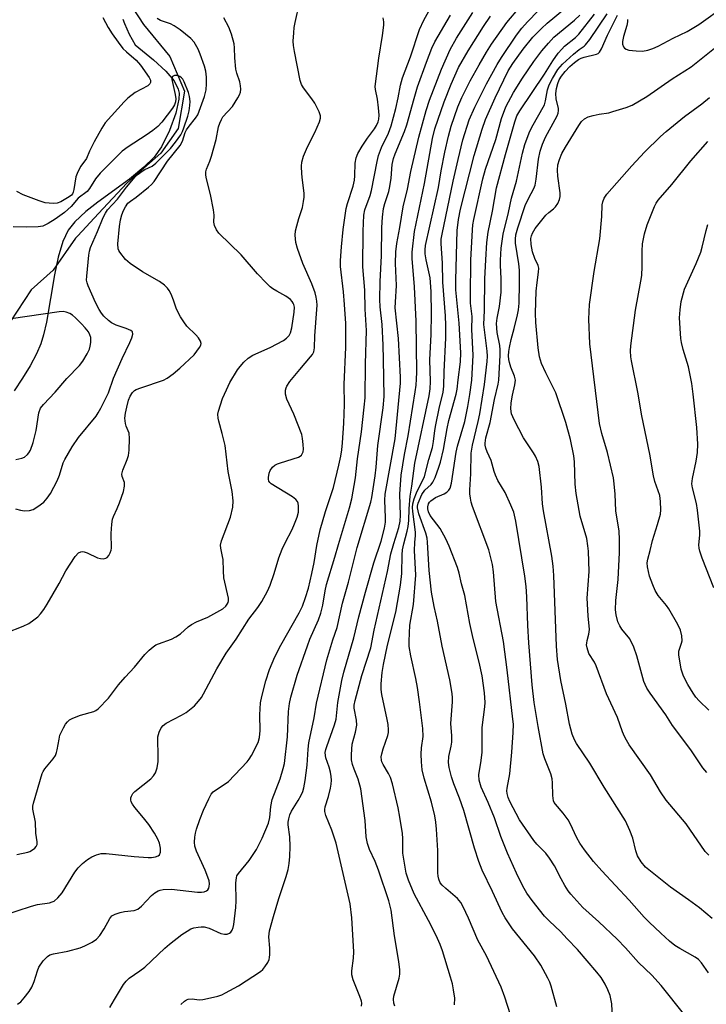
# Model space of a CAD drawing. Units: inches. Extents: x 1255772 to 1261772, y 609449 to 613450.
# Drawn here: x 1260216 to 1260406, y 610944 to 611217 of the extents above; entities that cross this region are included whole.
import ezdxf

# ---------------------------------------------------------------- set-up
doc = ezdxf.new("R2010")
doc.units = ezdxf.units.IN
doc.header["$MEASUREMENT"] = 0
for name, color, linetype in [('HYDRO-Single Line Stream', 4, 'Continuous'), ('NTRL-Trees', 3, 'Continuous'), ('Undefined', 1, 'Continuous')]:
    doc.layers.add(name, color=color, linetype=linetype)

msp = doc.modelspace()

# ---------------------------------------------------------------- linework, layer by layer
at = {"layer": 'HYDRO-Single Line Stream'}
msp.add_lwpolyline([(1260244.54, 611217.15), (1260244.95, 611215.92), (1260246.29, 611212.92), (1260247.9, 611209.96), (1260253.05, 611205.83), (1260256.45, 611202.72), (1260258.73, 611200.02), (1260259.88, 611197.71), (1260260.08, 611196.56), (1260260.03, 611194.91), (1260259.21, 611191.05), (1260257.49, 611186.27), (1260255.27, 611181.7), (1260253.19, 611178.83), (1260250.37, 611176.03), (1260246.33, 611172.74), (1260237.58, 611166.38), (1260234.26, 611163.78), (1260231.21, 611160.95), (1260229.39, 611158.64), (1260227.86, 611155.42), (1260226.58, 611151.11), (1260225.58, 611146.23), (1260223.36, 611133.12), (1260222.55, 611129.58), (1260221.75, 611127.03), (1260220.58, 611124.3), (1260218.84, 611120.98), (1260216.72, 611117.5), (1260214.34, 611114.04)], dxfattribs=at)
at = {"layer": 'NTRL-Trees'}
msp.add_lwpolyline([(1260244.35, 611224.81), (1260250.26, 611215.68), (1260257.5, 611206.77), (1260261.57, 611197.14), (1260259.83, 611186.79), (1260255.02, 611179.95), (1260245.65, 611171.6), (1260237.75, 611163.25), (1260232.03, 611157.02), (1260231.42, 611156.36), (1260225.23, 611147.5), (1260219.09, 611142.09), (1260213.3, 611133.13)], dxfattribs=at)
at = {"layer": 'Undefined'}
for points, elevation in [([(1260211.28, 610968.47), (1260219.18, 610971.12), (1260220.82, 610971.54), (1260224.13, 610971.99), (1260224.96, 610972.25), (1260225.44, 610972.5), (1260226.46, 610973.36), (1260227.69, 610974.82), (1260231.24, 610980.5), (1260232.11, 610981.67), (1260233.36, 610982.89), (1260234.7, 610984.01), (1260235.9, 610984.75), (1260237.17, 610985.34), (1260238.5, 610985.67), (1260239.9, 610985.72), (1260247.63, 610984.86), (1260251.54, 610984.55), (1260252.42, 610984.6), (1260253.56, 610984.78), (1260254.31, 610985.05), (1260254.67, 610985.36), (1260254.94, 610986.03), (1260254.92, 610987.14), (1260254.64, 610988.57), (1260254.21, 610989.68), (1260253.29, 610991.29), (1260251.68, 610993.73), (1260250.28, 610995.57), (1260247.86, 610998.45), (1260247.17, 610999.38), (1260246.83, 611000.05), (1260246.72, 611000.57), (1260246.72, 611001.1), (1260246.88, 611001.59), (1260247.29, 611002.29), (1260247.87, 611002.92), (1260252.31, 611006.42), (1260253.01, 611007.21), (1260253.54, 611008.07), (1260253.99, 611009.45), (1260254.29, 611011.18), (1260254.32, 611013.22), (1260254.17, 611016.93), (1260254.22, 611018.05), (1260254.56, 611019.34), (1260255.16, 611020.58), (1260255.69, 611021.23), (1260256.55, 611021.87), (1260260.81, 611024.09), (1260262.03, 611024.84), (1260264.34, 611026.67), (1260265.49, 611027.9), (1260266.31, 611029), (1260266.91, 611029.99), (1260270.61, 611036.95), (1260273.12, 611041.24), (1260275.91, 611045.12), (1260279.42, 611050.69), (1260281.92, 611053.92), (1260283.04, 611055.58), (1260284.59, 611058.49), (1260285.32, 611060.11), (1260286.47, 611063.39), (1260287.77, 611067.68), (1260288.71, 611070.15), (1260289.52, 611071.88), (1260291.47, 611075.57), (1260292.14, 611077.14), (1260292.83, 611079), (1260293.17, 611080.36), (1260293.23, 611082.05), (1260293.12, 611082.86), (1260292.94, 611083.34), (1260292.43, 611083.93), (1260291.53, 611084.6), (1260285.66, 611088.22), (1260285.28, 611088.59), (1260285.03, 611089.01), (1260284.89, 611089.48), (1260284.86, 611090.03), (1260285.05, 611091.17), (1260285.37, 611091.95), (1260286.01, 611092.83), (1260286.61, 611093.37), (1260287.37, 611093.77), (1260288.2, 611094.07), (1260293.22, 611095.62), (1260293.69, 611095.88), (1260294.05, 611096.22), (1260294.46, 611097.09), (1260294.58, 611097.85), (1260294.55, 611099.17), (1260294.36, 611100.82), (1260294.12, 611101.91), (1260291.9, 611107.56), (1260289.95, 611111.75), (1260289.65, 611113.12), (1260289.64, 611114.22), (1260289.79, 611114.83), (1260290.01, 611115.35), (1260290.77, 611116.59), (1260293.54, 611119.98), (1260296.54, 611123.47), (1260297.05, 611124.14), (1260297.43, 611124.86), (1260297.65, 611125.91), (1260297.71, 611129.25), (1260298.32, 611136.62), (1260298.36, 611137.76), (1260298.28, 611138.9), (1260298.12, 611140.03), (1260297.83, 611141.18), (1260296.92, 611143.68), (1260294.44, 611149.34), (1260292.9, 611153.52), (1260292.45, 611155.22), (1260292.28, 611157.21), (1260292.41, 611158.38), (1260292.73, 611159.84), (1260293.26, 611161.86), (1260294.28, 611164.89), (1260294.64, 611166.58), (1260294.8, 611167.72), (1260294.77, 611168.89), (1260294.29, 611172.44), (1260294.13, 611174.23), (1260294.03, 611176.32), (1260294.14, 611177.48), (1260294.64, 611179.09), (1260295.67, 611181.75), (1260297.7, 611185.68), (1260299, 611188.68), (1260299.27, 611189.65), (1260299.29, 611190.34), (1260298.95, 611191.43), (1260297.71, 611193.82), (1260296.91, 611195.06), (1260294.6, 611198.04), (1260294.07, 611199.02), (1260293.69, 611200.08), (1260292.06, 611208.13), (1260291.78, 611209.84), (1260291.75, 611211), (1260291.89, 611213.34), (1260292.03, 611214.8), (1260292.27, 611216.22), (1260293.46, 611221.56)], 748), ([(1260336.44, 610943.67), (1260336.54, 610945.57), (1260336.23, 610947.85), (1260335.88, 610949.53), (1260335.35, 610951.4), (1260333.11, 610958.69), (1260332.48, 610960.47), (1260331.38, 610962.93), (1260329.25, 610967.13), (1260325.27, 610974.51), (1260323.67, 610978.32), (1260323.1, 610980.25), (1260322.56, 610983.03), (1260322.15, 610985.77), (1260322.13, 610989.81), (1260322, 610991.22), (1260321.33, 610995.77), (1260320.82, 610998.34), (1260319.24, 611005.01), (1260318.75, 611006.73), (1260318.2, 611007.89), (1260316.65, 611010.33), (1260316.32, 611011.08), (1260316.18, 611011.62), (1260316.14, 611012.48), (1260316.28, 611013.33), (1260316.69, 611014.75), (1260317.95, 611018.41), (1260318.12, 611019.22), (1260318.15, 611020.02), (1260318.04, 611021.45), (1260317.83, 611022.88), (1260316.3, 611029.8), (1260316.15, 611031.17), (1260316.13, 611032.78), (1260316.42, 611035.88), (1260316.77, 611038.13), (1260317.91, 611043.46), (1260320.21, 611052.6), (1260321.53, 611060.16), (1260321.84, 611063.37), (1260321.97, 611068.57), (1260322.06, 611069.95), (1260322.38, 611071.56), (1260323.37, 611075.06), (1260323.65, 611076.43), (1260323.82, 611078.1), (1260323.91, 611081.32), (1260324.15, 611084.78), (1260324.64, 611087.62), (1260325.46, 611094), (1260329.43, 611112.67), (1260329.75, 611114.56), (1260329.84, 611116.62), (1260329.65, 611122.6), (1260329.97, 611129.66), (1260330.09, 611135.35), (1260329.95, 611141.56), (1260329.7, 611145.39), (1260328.65, 611150.32), (1260328.36, 611152.06), (1260328.31, 611153.18), (1260328.45, 611154.32), (1260332.06, 611170.46), (1260332.8, 611175.08), (1260333.74, 611180.22), (1260334.76, 611184.68), (1260335.57, 611187.45), (1260337.38, 611192.81), (1260338.5, 611195.41), (1260340.84, 611199.99), (1260343.3, 611204.5), (1260345.29, 611207.95), (1260346.72, 611210.21), (1260350.96, 611216.19), (1260354.56, 611220.48)], 760), ([(1260364.81, 610943.17), (1260363.27, 610948.92), (1260362.86, 610950.04), (1260362.34, 610951.09), (1260360.37, 610954.67), (1260358.6, 610957.34), (1260352.56, 610964.79), (1260350.49, 610967.82), (1260349.67, 610969.36), (1260347.04, 610975.12), (1260344.16, 610981.05), (1260343.21, 610983.43), (1260341.98, 610987.21), (1260339.08, 610997.6), (1260337.82, 611001.07), (1260336.24, 611005.03), (1260335.63, 611006.99), (1260334.95, 611009.56), (1260334.78, 611010.97), (1260334.91, 611012.62), (1260335.58, 611015.45), (1260335.75, 611016.59), (1260335.73, 611018.32), (1260335.42, 611021.73), (1260335.88, 611027.77), (1260335.89, 611028.89), (1260335.78, 611030.08), (1260335.18, 611033.9), (1260333.06, 611043.17), (1260331.77, 611050.17), (1260330.86, 611054.18), (1260330.11, 611058.14), (1260329.48, 611064.16), (1260328.97, 611072.03), (1260328.84, 611073.12), (1260328.49, 611074.57), (1260326.58, 611079.89), (1260326.35, 611080.71), (1260326.21, 611081.53), (1260326.24, 611082.07), (1260326.43, 611082.88), (1260327.44, 611085.24), (1260328.21, 611086.44), (1260329.96, 611088), (1260330.5, 611088.67), (1260331.12, 611090), (1260332.12, 611092.82), (1260332.54, 611094.23), (1260333.4, 611097.79), (1260334.41, 611103.54), (1260334.89, 611105.81), (1260336.9, 611113.09), (1260337.2, 611114.45), (1260337.47, 611117.08), (1260338.13, 611122.06), (1260338.26, 611124.55), (1260337.76, 611132.8), (1260336.86, 611142.09), (1260336.8, 611144.72), (1260337.2, 611158.49), (1260337.54, 611161.54), (1260338.11, 611164.44), (1260341.88, 611179.28), (1260344.16, 611186.65), (1260345.1, 611189.33), (1260347.73, 611195.31), (1260351.38, 611202.78), (1260352.64, 611204.87), (1260355.47, 611208.81), (1260358.21, 611212.09), (1260360.54, 611214.52), (1260362.19, 611216.05), (1260367, 611219.97)], 764), ([(1260384.46, 611217.03), (1260384.42, 611216.35), (1260384.22, 611215.34), (1260383.29, 611212.3), (1260383.08, 611210.94), (1260383.07, 611210.15), (1260383.28, 611209.44), (1260383.6, 611209.06), (1260384.03, 611208.79), (1260384.8, 611208.52), (1260386.84, 611208.3), (1260388.6, 611208.29), (1260390.06, 611208.56), (1260391.47, 611209), (1260392.97, 611209.68), (1260397.05, 611211.81), (1260400.94, 611213.72), (1260404.24, 611215.68), (1260411.65, 611221)], 772), ([(1260212.13, 611046.93), (1260216.88, 611048.72), (1260218.42, 611049.52), (1260219.82, 611050.47), (1260220.93, 611051.33), (1260221.71, 611052.18), (1260222.59, 611053.37), (1260223.55, 611054.83), (1260226.85, 611060.55), (1260228.66, 611064.12), (1260231.31, 611068.05), (1260232.25, 611069.11), (1260232.88, 611069.41), (1260233.33, 611069.47), (1260233.82, 611069.41), (1260234.61, 611069.12), (1260237.5, 611067.71), (1260238.3, 611067.52), (1260239.07, 611067.47), (1260239.79, 611067.58), (1260240.19, 611067.8), (1260240.66, 611068.36), (1260241.03, 611069.06), (1260241.28, 611069.81), (1260241.35, 611070.38), (1260241.26, 611074.46), (1260241.44, 611077.01), (1260241.64, 611078.4), (1260241.9, 611079.18), (1260242.97, 611081.41), (1260243.62, 611082.98), (1260244.67, 611086.11), (1260245.01, 611087.54), (1260244.94, 611088.57), (1260244.29, 611090.29), (1260244.24, 611090.9), (1260244.5, 611091.99), (1260245.7, 611095), (1260246.05, 611096.12), (1260246.24, 611097.58), (1260246.39, 611100.83), (1260246.27, 611102.27), (1260245.44, 611104.19), (1260245.22, 611104.93), (1260245.11, 611105.68), (1260245.09, 611106.47), (1260245.26, 611107.84), (1260245.58, 611109.5), (1260246.12, 611111.44), (1260246.5, 611112.51), (1260247.2, 611113.58), (1260247.74, 611114.08), (1260248.22, 611114.37), (1260249.54, 611114.9), (1260255.75, 611117.02), (1260256.78, 611117.58), (1260258.49, 611118.78), (1260260.33, 611120.3), (1260264.27, 611123.99), (1260265.76, 611126.01), (1260266.1, 611126.7), (1260266.19, 611127.16), (1260266.01, 611127.84), (1260265.45, 611128.72), (1260264.72, 611129.57), (1260262.29, 611132.01), (1260261.43, 611133.13), (1260260.48, 611134.55), (1260259.41, 611136.68), (1260258.55, 611139.2), (1260257.88, 611140.8), (1260257.36, 611141.82), (1260256.87, 611142.51), (1260256.04, 611143.3), (1260254.66, 611144.35), (1260249.98, 611147.02), (1260246.53, 611149.31), (1260245.27, 611150.48), (1260243.67, 611152.45), (1260243.41, 611152.93), (1260243.25, 611153.45), (1260243.15, 611154.83), (1260243.61, 611159.62), (1260243.86, 611161.5), (1260244.2, 611162.81), (1260244.68, 611164.09), (1260245.24, 611165.11), (1260245.93, 611166.04), (1260246.64, 611166.68), (1260248.17, 611167.76), (1260251.65, 611170.5), (1260252.49, 611171.27), (1260253.22, 611172.12), (1260256.91, 611177.75), (1260260.41, 611182.09), (1260261.04, 611183.3), (1260261.8, 611185.66), (1260262.19, 611186.47), (1260262.86, 611187.42), (1260264.69, 611189.7), (1260265.28, 611190.61), (1260267.18, 611195.71), (1260267.6, 611197.48), (1260267.74, 611199.22), (1260267.71, 611201.06), (1260267.49, 611202.71), (1260267.13, 611204.1), (1260265.94, 611207.46), (1260265.38, 611208.81), (1260264.29, 611210.73), (1260263.39, 611211.8), (1260260.42, 611214.14), (1260258.76, 611215.3), (1260257.71, 611215.8), (1260254.96, 611216.8), (1260253.99, 611217.28)], 744), ([(1260238.97, 611217.55), (1260240.43, 611214.79), (1260241.52, 611213.06), (1260243.18, 611210.72), (1260244.55, 611208.99), (1260245.5, 611208.02), (1260248.16, 611205.73), (1260249.41, 611204.32), (1260251.84, 611200.96), (1260252.19, 611200.22), (1260252.21, 611199.54), (1260252, 611199.15), (1260251.42, 611198.64), (1260247.94, 611196.8), (1260245.93, 611195.22), (1260244.9, 611194.2), (1260239.61, 611188.37), (1260238.69, 611186.92), (1260236.59, 611183.11), (1260235.29, 611180.54), (1260234.39, 611178.43), (1260232.83, 611176.31), (1260231.99, 611174.74), (1260231.51, 611173.35), (1260230.95, 611169.92), (1260230.74, 611169.11), (1260230.51, 611168.64), (1260230.24, 611168.3), (1260229.66, 611167.86), (1260227.35, 611166.48), (1260226.31, 611166.08), (1260225.21, 611165.97), (1260222.95, 611166.22), (1260221.35, 611166.71), (1260216.91, 611168.43), (1260215.08, 611169.3)], 744), ([(1260215.15, 610985.39), (1260218.18, 610986.08), (1260218.69, 610986.28), (1260219.43, 610986.7), (1260220.08, 610987.21), (1260220.44, 610987.61), (1260220.73, 610988.23), (1260220.78, 610988.92), (1260220.43, 610991.3), (1260220.33, 610994.4), (1260219.56, 610997.94), (1260219.6, 610998.8), (1260219.78, 610999.66), (1260222.16, 611007.91), (1260222.4, 611008.44), (1260222.88, 611009.17), (1260225.18, 611011.92), (1260225.83, 611012.89), (1260226.12, 611013.67), (1260226.33, 611014.49), (1260226.81, 611017.4), (1260227.08, 611018.54), (1260228.07, 611020.59), (1260228.65, 611021.57), (1260229.15, 611022.24), (1260229.72, 611022.73), (1260230.69, 611023.25), (1260232.8, 611024.03), (1260236.46, 611025.07), (1260236.98, 611025.31), (1260237.67, 611025.82), (1260240.56, 611028.77), (1260243.34, 611032.43), (1260245.19, 611034.58), (1260247.74, 611037.34), (1260250.57, 611040.85), (1260251.82, 611042.1), (1260252.94, 611043.06), (1260253.65, 611043.53), (1260254.43, 611043.89), (1260257.96, 611045.17), (1260259.24, 611045.76), (1260260.52, 611046.65), (1260262.61, 611048.54), (1260263.5, 611049.21), (1260264.95, 611049.95), (1260268.07, 611051.24), (1260272.19, 611053.55), (1260273.05, 611054.25), (1260273.48, 611054.84), (1260273.68, 611055.28), (1260273.79, 611055.76), (1260273.78, 611056.52), (1260272.54, 611062.15), (1260272.38, 611064.06), (1260272.32, 611067.22), (1260272.18, 611068.09), (1260271.64, 611070.4), (1260271.57, 611071.23), (1260271.86, 611072.46), (1260274.4, 611079.01), (1260274.99, 611081.78), (1260275.11, 611083.48), (1260274.81, 611086.08), (1260273.71, 611091.65), (1260272.86, 611098.85), (1260272.07, 611102.23), (1260271.09, 611105.6), (1260270.91, 611106.45), (1260270.88, 611107.56), (1260271.02, 611108.38), (1260272.18, 611111.87), (1260273.21, 611114.27), (1260274.2, 611116.32), (1260276.34, 611119.85), (1260277.04, 611120.81), (1260278.01, 611121.94), (1260279.3, 611123.07), (1260280.56, 611123.89), (1260285.32, 611126.04), (1260289.04, 611127.97), (1260289.93, 611128.62), (1260290.62, 611129.37), (1260291.03, 611130.15), (1260291.36, 611131.47), (1260292, 611135.87), (1260292.06, 611137.23), (1260291.94, 611137.94), (1260291.76, 611138.39), (1260291.5, 611138.8), (1260290.97, 611139.36), (1260289.66, 611140.31), (1260287.22, 611141.64), (1260286.06, 611142.35), (1260285.38, 611142.89), (1260284.32, 611143.93), (1260281.85, 611146.51), (1260277.34, 611151.72), (1260271.15, 611157.79), (1260270.46, 611158.66), (1260269.93, 611159.86), (1260269.77, 611160.82), (1260269.83, 611162.75), (1260269.68, 611164.19), (1260268.85, 611168.49), (1260267.62, 611173.2), (1260267.49, 611174.03), (1260267.53, 611174.75), (1260267.74, 611175.53), (1260268.65, 611177.73), (1260269.09, 611179.16), (1260270.34, 611183.77), (1260271.02, 611187.23), (1260271.36, 611188.29), (1260271.82, 611189.29), (1260272.26, 611189.99), (1260274.88, 611192.88), (1260276.43, 611195.34), (1260276.83, 611196.1), (1260277.12, 611196.89), (1260277.21, 611197.73), (1260277.17, 611198.59), (1260276.99, 611199.73), (1260276.12, 611202.17), (1260275.88, 611203.27), (1260275.56, 611206.37), (1260275.47, 611209.16), (1260275.35, 611210.26), (1260274.59, 611212.99), (1260273.88, 611214.87), (1260272.54, 611217.47)], 746), ([(1260215.33, 610943.88), (1260216.21, 610944.58), (1260217.16, 610945.61), (1260218.56, 610947.39), (1260219.29, 610948.59), (1260219.94, 610950.18), (1260220.81, 610953.15), (1260221.25, 610954.18), (1260222.42, 610955.87), (1260223.58, 610957.14), (1260224.26, 610957.55), (1260225.29, 610957.87), (1260229.26, 610958.55), (1260232.65, 610959.49), (1260233.99, 610960.03), (1260236.02, 610961.13), (1260237.21, 610961.92), (1260238.14, 610962.94), (1260239.37, 610964.83), (1260240.86, 610967.63), (1260241.48, 610968.37), (1260242.4, 610968.88), (1260243.81, 610969.32), (1260244.99, 610969.56), (1260247.66, 610969.91), (1260248.68, 610970.24), (1260249.71, 610971.07), (1260252.45, 610974.05), (1260253.34, 610974.75), (1260254.31, 610975.31), (1260254.84, 610975.5), (1260255.68, 610975.66), (1260257.99, 610975.78), (1260265.17, 610974.98), (1260266.28, 610974.95), (1260267.04, 610975.06), (1260267.72, 610975.33), (1260268.07, 610975.64), (1260268.32, 610976.05), (1260268.48, 610976.53), (1260268.53, 610977.29), (1260268.41, 610978.07), (1260268.12, 610979.13), (1260267.36, 610981.04), (1260264.95, 610986.31), (1260264.48, 610987.69), (1260264.4, 610988.81), (1260264.46, 610990.24), (1260264.61, 610991.37), (1260264.89, 610992.44), (1260265.83, 610995.15), (1260266.88, 610997.75), (1260268.33, 611000.89), (1260269.03, 611002.13), (1260269.58, 611002.75), (1260270.23, 611003.27), (1260272.87, 611005.01), (1260273.77, 611005.7), (1260278.99, 611011.16), (1260279.55, 611011.84), (1260280.17, 611012.83), (1260282.03, 611016.52), (1260282.39, 611017.87), (1260282.62, 611019.78), (1260282.47, 611024.18), (1260282.63, 611027.45), (1260283, 611029.28), (1260284.17, 611033.6), (1260285.15, 611036.7), (1260286.69, 611040.24), (1260288.35, 611043.52), (1260293.4, 611052.45), (1260294.28, 611054.32), (1260295.19, 611056.73), (1260295.94, 611059.25), (1260296.9, 611063.34), (1260297.51, 611066.38), (1260298.32, 611071.08), (1260299.22, 611075.48), (1260300.67, 611080.6), (1260302.88, 611087.23), (1260304.42, 611093.42), (1260304.95, 611095.93), (1260305.23, 611097.62), (1260305.44, 611099.62), (1260305.79, 611105.04), (1260305.94, 611110.27), (1260305.89, 611115.78), (1260306.37, 611126.14), (1260306.29, 611132.69), (1260305.96, 611137.99), (1260305.66, 611141.47), (1260304.84, 611148.48), (1260304.85, 611150.18), (1260305.11, 611153.99), (1260305.59, 611158.77), (1260306.42, 611164.6), (1260306.79, 611166.03), (1260308.37, 611170.83), (1260308.74, 611172.47), (1260308.86, 611173.7), (1260308.94, 611177.17), (1260309.2, 611178.62), (1260309.69, 611179.84), (1260310.84, 611181.87), (1260312.32, 611184.11), (1260314.24, 611186.73), (1260314.83, 611187.66), (1260315.29, 611188.64), (1260315.48, 611189.37), (1260315.54, 611190.46), (1260315.35, 611192.54), (1260315.07, 611194.89), (1260314.53, 611197.59), (1260314.48, 611198.42), (1260315.44, 611206.35), (1260316.54, 611212.57), (1260316.83, 611215.49), (1260316.84, 611216.36), (1260316.72, 611217.52)], 750), ([(1260240.94, 610942.93), (1260242.16, 610945.2), (1260244.7, 610949.33), (1260245.4, 610950.25), (1260246.24, 610951.08), (1260249.26, 610953.12), (1260250.64, 610954.18), (1260256.14, 610959.45), (1260257.44, 610960.58), (1260260.91, 610963.21), (1260262.38, 610964.18), (1260263.4, 610964.75), (1260264.22, 610965.04), (1260265.36, 610965.28), (1260266.22, 610965.39), (1260267.08, 610965.38), (1260268.44, 610964.97), (1260271.71, 610963.53), (1260272.7, 610963.28), (1260273.42, 610963.33), (1260274.08, 610963.57), (1260274.44, 610963.85), (1260274.83, 610964.42), (1260275.1, 610965.14), (1260275.28, 610966.01), (1260275.87, 610970.74), (1260275.92, 610972.52), (1260275.85, 610977.54), (1260275.98, 610978.94), (1260276.16, 610979.45), (1260276.6, 610980.16), (1260279.51, 610983.75), (1260281.61, 610986.78), (1260283.15, 610989.94), (1260284.86, 610994.14), (1260285.22, 610995.65), (1260285.53, 610998.77), (1260285.89, 611000.63), (1260288.11, 611006.42), (1260288.99, 611009.25), (1260289.34, 611010.68), (1260290.17, 611018.02), (1260290.41, 611025.05), (1260290.71, 611027.32), (1260291.05, 611029.01), (1260292.84, 611035.14), (1260295.67, 611043.33), (1260296.39, 611045.15), (1260298.75, 611050.46), (1260299.42, 611052.37), (1260300, 611054.6), (1260300.58, 611058.53), (1260300.95, 611060.34), (1260303.3, 611067.93), (1260304.26, 611071.43), (1260307.36, 611081.61), (1260307.98, 611084.03), (1260308.97, 611089.88), (1260309.59, 611095.18), (1260310.67, 611102.65), (1260311.45, 611109.52), (1260311.66, 611112.11), (1260311.76, 611121.54), (1260312.03, 611130.81), (1260311.73, 611136.68), (1260311.56, 611141.94), (1260311.06, 611148.46), (1260311.13, 611158.32), (1260311.33, 611162.79), (1260311.63, 611164.27), (1260313.06, 611168.19), (1260313.47, 611169.56), (1260315.01, 611177.64), (1260315.39, 611179.28), (1260316.23, 611181.53), (1260318.12, 611185.53), (1260318.9, 611187.57), (1260320.17, 611192.34), (1260320.85, 611195.34), (1260321.51, 611198.82), (1260322.09, 611200.85), (1260324.27, 611206.66), (1260326.76, 611214.22), (1260327.99, 611216.87), (1260329.32, 611219.36)], 752), ([(1260260.57, 610943.82), (1260261.64, 610944.76), (1260262.12, 610945.05), (1260262.63, 610945.24), (1260263.72, 610945.37), (1260265.63, 610945.11), (1260266.67, 610945.2), (1260268.79, 610945.63), (1260270.81, 610946.14), (1260271.93, 610946.51), (1260272.99, 610947), (1260276.56, 610949), (1260282.65, 610952.99), (1260283.31, 610953.55), (1260283.87, 610954.23), (1260284.67, 610955.49), (1260285.04, 610956.28), (1260285.19, 610956.83), (1260285.26, 610957.69), (1260285.22, 610959.45), (1260284.99, 610962.6), (1260285.16, 610964.26), (1260286.24, 610968.21), (1260287.77, 610973.21), (1260289.81, 610979.29), (1260290.34, 610981.29), (1260290.62, 610982.92), (1260290.83, 610984.85), (1260290.92, 610987.67), (1260290.81, 610990.28), (1260290.37, 610993.64), (1260290.37, 610994.42), (1260290.5, 610995.29), (1260290.84, 610996.38), (1260291.3, 610997.42), (1260293.15, 611000.36), (1260293.99, 611001.85), (1260294.39, 611002.88), (1260294.69, 611003.93), (1260295.05, 611005.94), (1260295.59, 611010.23), (1260295.86, 611014.61), (1260296.05, 611016.39), (1260297.6, 611023.34), (1260298.24, 611027.37), (1260301.05, 611039.37), (1260302.74, 611045), (1260303.94, 611048.35), (1260305.45, 611055.14), (1260307.12, 611060.97), (1260309.46, 611070.6), (1260313.25, 611083.15), (1260313.52, 611084.45), (1260314.45, 611090.41), (1260314.74, 611092.88), (1260315.25, 611098.87), (1260316.65, 611109.27), (1260316.95, 611112.49), (1260316.82, 611122.75), (1260316.69, 611126.7), (1260316.4, 611132.4), (1260315.82, 611137.29), (1260315.73, 611139.32), (1260315.82, 611144.36), (1260316.25, 611151.48), (1260316.31, 611159.32), (1260316.53, 611162.23), (1260316.82, 611164.59), (1260317.18, 611166.01), (1260318.24, 611169.32), (1260318.56, 611170.71), (1260318.92, 611172.99), (1260319.18, 611176.85), (1260319.53, 611178.51), (1260320.01, 611179.81), (1260322.63, 611185.95), (1260323.22, 611187.77), (1260325.25, 611195.12), (1260326.25, 611198.33), (1260328.71, 611205.22), (1260330.21, 611209.12), (1260330.97, 611210.81), (1260335.33, 611218.26)], 754), ([(1260310.72, 610943.3), (1260310.77, 610944.16), (1260310.68, 610944.7), (1260310.23, 610946.03), (1260308.34, 610950.62), (1260308, 610952.01), (1260307.99, 610953.15), (1260308.5, 610956.69), (1260308.59, 610958.41), (1260308.02, 610967.85), (1260307.53, 610971.75), (1260303.63, 610988.57), (1260302.48, 610992.12), (1260300.81, 610996.2), (1260300.53, 610997.3), (1260300.51, 610997.86), (1260300.63, 610998.67), (1260301.55, 611001.52), (1260302.12, 611003.8), (1260302.3, 611004.93), (1260302.36, 611006.01), (1260302.31, 611007.09), (1260302.11, 611008.23), (1260301.73, 611009.61), (1260300.83, 611012.19), (1260300.67, 611012.89), (1260300.63, 611013.7), (1260300.77, 611014.55), (1260301.03, 611015.39), (1260303.2, 611021.37), (1260303.69, 611022.99), (1260304.12, 611027.61), (1260305.21, 611033.65), (1260305.74, 611035.97), (1260308.55, 611045.47), (1260309.98, 611051.34), (1260311.76, 611058.17), (1260314.12, 611066.29), (1260316.11, 611072.35), (1260317.06, 611075.91), (1260317.3, 611077.63), (1260317.37, 611078.78), (1260317.18, 611083.69), (1260317.24, 611085.41), (1260319.97, 611100.69), (1260321.52, 611116.16), (1260321.51, 611117.81), (1260320.94, 611128.51), (1260320.04, 611137.01), (1260320.06, 611138.63), (1260320.4, 611143.21), (1260320.15, 611149.39), (1260320.23, 611152.63), (1260320.46, 611154.87), (1260321.28, 611159.34), (1260322.19, 611165.1), (1260323.43, 611169.93), (1260324.38, 611174.84), (1260326.6, 611184.36), (1260328.58, 611191.8), (1260329.5, 611194.67), (1260332.83, 611203.22), (1260335.27, 611208.73), (1260337.02, 611211.84), (1260341.5, 611219.01)], 756), ([(1260319.89, 610943.37), (1260319.64, 610944.16), (1260319.52, 610945.29), (1260319.62, 610946.13), (1260321.09, 610951.13), (1260321.3, 610952.25), (1260321.34, 610953.42), (1260321.07, 610955.73), (1260319.87, 610962.87), (1260318.87, 610969.94), (1260318.23, 610972.53), (1260315.41, 610981.11), (1260314.47, 610983.5), (1260312.87, 610986.81), (1260312.3, 610988.5), (1260311.95, 610990.31), (1260311.68, 610994.8), (1260310.52, 611003.63), (1260309.78, 611006.28), (1260308.6, 611009.06), (1260308.16, 611010.35), (1260307.89, 611011.69), (1260307.88, 611013.14), (1260308.12, 611016.03), (1260309.04, 611019.39), (1260309.37, 611021.31), (1260309.28, 611022.67), (1260308.68, 611025.98), (1260308.69, 611026.8), (1260308.91, 611028.14), (1260310.78, 611035.1), (1260313.22, 611042.78), (1260314.18, 611047.66), (1260317.85, 611063.91), (1260318.84, 611068.79), (1260319.62, 611071.67), (1260321.04, 611076.08), (1260321.39, 611077.88), (1260321.46, 611079.57), (1260321.27, 611085.4), (1260321.7, 611090.64), (1260322.59, 611096.39), (1260323.58, 611101.58), (1260325.59, 611113.73), (1260325.84, 611115.59), (1260325.96, 611117.26), (1260326, 611119.21), (1260325.83, 611133.33), (1260325.38, 611142.87), (1260324.7, 611150.69), (1260324.77, 611152.53), (1260325.38, 611158.25), (1260328.13, 611171.52), (1260330.4, 611183.98), (1260331.05, 611186.66), (1260333.57, 611194.15), (1260335.55, 611199.11), (1260337.61, 611203.68), (1260340.29, 611208.37), (1260344.48, 611215.05), (1260346.44, 611217.98)], 758), ([(1260351.95, 610940.97), (1260350.4, 610945.79), (1260349.37, 610948.65), (1260345.35, 610957.28), (1260342.95, 610961.66), (1260340.37, 610967.74), (1260338.9, 610970.85), (1260338.18, 610972.09), (1260337.28, 610973.24), (1260334.02, 610975.98), (1260333.01, 610976.92), (1260332.53, 610977.58), (1260332.12, 610978.58), (1260331.95, 610979.41), (1260331.88, 610980.28), (1260331.81, 610986.53), (1260331.51, 610992.4), (1260331.32, 610994.4), (1260331.03, 610996.14), (1260330.1, 610999.92), (1260328.02, 611006.59), (1260327.54, 611008.91), (1260327.29, 611011.1), (1260327.24, 611013.24), (1260327.33, 611014.99), (1260327.73, 611018.14), (1260327.64, 611020.36), (1260326.76, 611027.72), (1260326.2, 611031.69), (1260325.73, 611034.23), (1260324.33, 611040.53), (1260323.92, 611043.12), (1260323.85, 611044.58), (1260324.06, 611049.02), (1260325.06, 611054.79), (1260325.73, 611062.93), (1260325.4, 611069.76), (1260325.44, 611071.99), (1260325.62, 611073.89), (1260325.62, 611074.8), (1260324.9, 611080.55), (1260324.86, 611081.65), (1260324.95, 611082.68), (1260325.31, 611084.08), (1260325.94, 611085.75), (1260326.91, 611087.85), (1260327.87, 611089.58), (1260328.19, 611090.3), (1260329.34, 611094.95), (1260330.37, 611098.35), (1260330.68, 611099.94), (1260331, 611103.04), (1260331.25, 611104.62), (1260332.18, 611109.11), (1260333.29, 611113.66), (1260333.53, 611115.36), (1260333.61, 611119.27), (1260334.04, 611128.69), (1260334.07, 611132.14), (1260333.95, 611134.8), (1260333.27, 611144.13), (1260333.1, 611149.46), (1260332.81, 611154.91), (1260332.81, 611156.08), (1260333, 611157.48), (1260336.11, 611172.17), (1260337.46, 611178.23), (1260338.8, 611183.61), (1260340.55, 611189.18), (1260342.14, 611192.68), (1260345.37, 611199.19), (1260348.29, 611204.51), (1260349.49, 611206.53), (1260353.68, 611212.68), (1260355.17, 611214.65), (1260356.67, 611216.41), (1260359.7, 611219.45)], 762), ([(1260380.3, 610940.2), (1260380.09, 610944.01), (1260379.59, 610946.32), (1260378.98, 610947.91), (1260378.23, 610949.41), (1260377.09, 610951.31), (1260375.97, 610952.8), (1260370.53, 610959.07), (1260367.67, 610962.01), (1260365.82, 610964.04), (1260362.81, 610966.91), (1260361.46, 610968.35), (1260357.96, 610972.62), (1260356.52, 610974.65), (1260355.41, 610976.64), (1260353.63, 610980.21), (1260351.16, 610985.74), (1260349.28, 610990.4), (1260347.56, 610995.55), (1260345.79, 610999.83), (1260343.86, 611004.08), (1260343.34, 611006.07), (1260343.2, 611007.51), (1260343.84, 611011.52), (1260344.1, 611013.83), (1260344.17, 611020.64), (1260344.9, 611026.38), (1260344.96, 611027.56), (1260344.82, 611030.21), (1260344.15, 611034.94), (1260343.3, 611038.74), (1260341.64, 611045.29), (1260340.7, 611049.5), (1260339.33, 611057.26), (1260338.45, 611060.52), (1260337.78, 611063.45), (1260337.32, 611065), (1260335.02, 611070.92), (1260334.09, 611073), (1260332.51, 611075.87), (1260329.7, 611079.44), (1260329.23, 611080.47), (1260329.04, 611081.29), (1260329.04, 611081.84), (1260329.26, 611082.64), (1260329.53, 611083.11), (1260329.87, 611083.49), (1260331.2, 611084.4), (1260333.56, 611085.46), (1260334.32, 611085.89), (1260334.92, 611086.43), (1260335.3, 611087.07), (1260335.64, 611088.45), (1260336.88, 611096.99), (1260337.3, 611098.66), (1260339.31, 611105.53), (1260340.17, 611109.66), (1260340.76, 611113.02), (1260341.27, 611117.03), (1260341.65, 611123.89), (1260341.31, 611131.03), (1260341.38, 611134.66), (1260340.94, 611138.34), (1260340.86, 611140.31), (1260341.03, 611150.3), (1260341.45, 611158.65), (1260341.57, 611160.1), (1260341.8, 611161.51), (1260344.29, 611172.84), (1260345.05, 611175.48), (1260347.92, 611183.74), (1260349.46, 611189.55), (1260350.72, 611192.8), (1260352.83, 611196.81), (1260355.29, 611200.76), (1260358.42, 611205.4), (1260360.65, 611208.38), (1260362.48, 611210.51), (1260364.04, 611212.09), (1260369.74, 611216.88), (1260371.2, 611218.26)], 766), ([(1260400.3, 610940.83), (1260393.72, 610949.07), (1260391.16, 610951.94), (1260387.48, 610955.45), (1260383.9, 610959.48), (1260381.56, 610961.96), (1260376.5, 610966.72), (1260372.05, 610970.71), (1260368.68, 610974.43), (1260367.96, 610975.36), (1260367.03, 610976.85), (1260366.03, 610978.63), (1260364.16, 610982.25), (1260362.79, 610984.4), (1260361.77, 610985.74), (1260359.31, 610988.3), (1260358.42, 610989.34), (1260354.47, 610995.06), (1260351.79, 611000.14), (1260351.37, 611001.2), (1260351.08, 611002.3), (1260351, 611003.07), (1260351.03, 611003.82), (1260351.81, 611007.83), (1260352.4, 611013.84), (1260352.75, 611019.29), (1260352.78, 611021.52), (1260352.67, 611022.94), (1260351.08, 611036.67), (1260350.09, 611044.45), (1260347.89, 611055.58), (1260347.25, 611063.85), (1260346.97, 611065.88), (1260345.95, 611069.92), (1260341.47, 611081.95), (1260341.09, 611083.18), (1260340.87, 611084.27), (1260340.74, 611085.46), (1260340.71, 611086.59), (1260341.01, 611091.04), (1260341.11, 611096.74), (1260341.43, 611098.95), (1260343.02, 611105.53), (1260343.45, 611107.68), (1260344.75, 611115.77), (1260345.53, 611122.18), (1260345.6, 611123.6), (1260345.56, 611125), (1260344.61, 611132.46), (1260344.8, 611136.28), (1260344.88, 611145.09), (1260345.13, 611150.35), (1260345.44, 611155.22), (1260345.77, 611158.04), (1260347.03, 611163.86), (1260348.12, 611170.31), (1260350.56, 611179.57), (1260353.16, 611188.69), (1260353.73, 611190.29), (1260354.54, 611191.72), (1260361.37, 611201.89), (1260363.69, 611205.58), (1260365.25, 611207.66), (1260366.19, 611208.79), (1260367, 611209.61), (1260369.97, 611212.01), (1260370.95, 611212.93), (1260375.28, 611218.55)], 768), ([(1260406.93, 610952.6), (1260404.95, 610955.37), (1260404.13, 610956.26), (1260403.2, 610956.91), (1260398.94, 610959.31), (1260397.57, 610960.2), (1260396.04, 610961.39), (1260393.63, 610963.57), (1260390.41, 610966.64), (1260389.03, 610968.05), (1260384.9, 610972.73), (1260377.28, 610980.87), (1260374.97, 610983.51), (1260372.48, 610986.7), (1260371.19, 610988.55), (1260370.4, 610989.99), (1260368.52, 610993.97), (1260367.94, 610994.99), (1260366.55, 610996.85), (1260364.42, 610999.33), (1260364.11, 610999.81), (1260363.9, 611000.33), (1260363.69, 611001.76), (1260363.66, 611005.25), (1260363.55, 611006.39), (1260363.13, 611007.75), (1260361.47, 611011.98), (1260361.07, 611013.37), (1260359.64, 611020.92), (1260358.53, 611027.6), (1260358.01, 611032.48), (1260357.1, 611044.1), (1260356.83, 611048.92), (1260356.52, 611056.92), (1260356.3, 611059.77), (1260355.94, 611062.62), (1260353.45, 611077.84), (1260352.87, 611080.39), (1260352.11, 611082.33), (1260350.47, 611085.86), (1260348.5, 611089.14), (1260347.79, 611090.62), (1260347.45, 611091.65), (1260346.65, 611094.71), (1260345.53, 611097.12), (1260345.13, 611098.17), (1260344.94, 611098.98), (1260344.92, 611099.54), (1260345.16, 611100.97), (1260346.38, 611105.29), (1260347.59, 611111.65), (1260348.56, 611115.86), (1260348.72, 611116.95), (1260349.13, 611123.95), (1260349.15, 611125.36), (1260349, 611126.63), (1260348.28, 611130.19), (1260348.12, 611132.66), (1260348.3, 611134.23), (1260348.91, 611137.41), (1260349.4, 611141.36), (1260349.43, 611145.19), (1260349.2, 611148.79), (1260349.19, 611150.27), (1260349.43, 611153.62), (1260349.96, 611157.45), (1260351.44, 611163.5), (1260352.28, 611167.5), (1260353.66, 611172.16), (1260355.33, 611179.98), (1260355.97, 611182.36), (1260357.2, 611185.6), (1260357.89, 611187.19), (1260361.38, 611193.38), (1260361.73, 611194.44), (1260362.27, 611197.48), (1260362.68, 611198.87), (1260363.59, 611200.68), (1260365.1, 611203.12), (1260366.43, 611204.61), (1260369.46, 611207.38), (1260371.01, 611208.7), (1260372.37, 611209.61), (1260372.77, 611209.98), (1260373.96, 611211.5), (1260378.82, 611218.61)], 770), ([(1260407.91, 610967.66), (1260404.41, 610970.58), (1260401.32, 610972.88), (1260396.36, 610976.35), (1260389.42, 610981.91), (1260388.19, 610983.4), (1260387.16, 610985.07), (1260386.74, 610986.39), (1260385.95, 610989.96), (1260385.09, 610992.1), (1260383.88, 610994.71), (1260377.96, 611004.06), (1260374, 611010.78), (1260370.32, 611016.21), (1260369.76, 611017.23), (1260369.13, 611018.83), (1260368.69, 611020.2), (1260368.36, 611021.57), (1260367.35, 611027.14), (1260365.95, 611033.7), (1260365.06, 611039.48), (1260364.77, 611043.22), (1260364.03, 611062.82), (1260363.86, 611065.36), (1260363.49, 611068.18), (1260361.1, 611080.72), (1260360.87, 611082.67), (1260360.56, 611087.32), (1260359.9, 611093.04), (1260359.58, 611094.39), (1260358.96, 611095.88), (1260358.38, 611096.86), (1260355.55, 611100.97), (1260352.97, 611106.01), (1260352.29, 611107.64), (1260352.09, 611109), (1260352.13, 611110.66), (1260352.51, 611112.83), (1260353.22, 611115.71), (1260353.33, 611116.99), (1260353.11, 611118.08), (1260352.12, 611120.56), (1260351.69, 611121.89), (1260351.52, 611122.69), (1260351.45, 611123.77), (1260351.5, 611124.9), (1260351.68, 611126.02), (1260352.19, 611128.24), (1260353.05, 611131.32), (1260353.93, 611135.07), (1260354.2, 611136.5), (1260354.41, 611138.39), (1260354.5, 611143.77), (1260354.45, 611147.52), (1260354.27, 611149.27), (1260353.42, 611154.98), (1260353.36, 611156.06), (1260353.47, 611157.33), (1260353.98, 611159.24), (1260356.08, 611165.41), (1260357, 611167.42), (1260358.46, 611170.11), (1260358.82, 611171.07), (1260359.15, 611172.72), (1260359.76, 611178.28), (1260360.25, 611180.53), (1260360.84, 611182.41), (1260361.69, 611184.4), (1260364.41, 611189.26), (1260364.93, 611190.29), (1260365.21, 611191.09), (1260365.3, 611191.79), (1260365.26, 611192.31), (1260364.64, 611195.03), (1260364.58, 611196.53), (1260364.78, 611197.9), (1260365.1, 611199.25), (1260365.52, 611200.32), (1260366.1, 611201.34), (1260367.15, 611202.64), (1260368.47, 611204.04), (1260369.76, 611205.11), (1260370.88, 611205.92), (1260371.61, 611206.3), (1260372.38, 611206.56), (1260375.79, 611207.41), (1260376.29, 611207.63), (1260376.69, 611207.97), (1260377.26, 611208.91), (1260378.89, 611212.69), (1260381.7, 611218.28)], 772), ([(1260406.94, 610985.2), (1260405.94, 610986.27), (1260400.65, 610993.96), (1260395.16, 611000.5), (1260393.61, 611002.76), (1260390.77, 611007.48), (1260384.9, 611015.87), (1260384.13, 611017.1), (1260383.62, 611018.12), (1260383.06, 611019.44), (1260381.65, 611023.42), (1260378.62, 611030), (1260375.78, 611037.75), (1260375.28, 611038.77), (1260373.74, 611041.21), (1260373.21, 611042.76), (1260373.09, 611043.56), (1260373.12, 611044.04), (1260373.24, 611044.77), (1260373.73, 611046.55), (1260373.85, 611047.81), (1260373.49, 611051.57), (1260373.2, 611056.53), (1260373.78, 611063.89), (1260373.61, 611069.56), (1260373.47, 611071.05), (1260373.13, 611073.1), (1260371.28, 611079.25), (1260370.2, 611085.53), (1260369.96, 611088.11), (1260369.75, 611094.34), (1260369.54, 611096.02), (1260368.67, 611100.5), (1260367.36, 611105.26), (1260364.53, 611113.45), (1260361.77, 611118.98), (1260360.58, 611121.59), (1260360.07, 611123.45), (1260359.64, 611125.98), (1260359.01, 611132.99), (1260358.94, 611135.57), (1260359.12, 611141.71), (1260359.36, 611144.04), (1260359.78, 611146.92), (1260359.82, 611148.05), (1260359.62, 611148.82), (1260358.69, 611150.77), (1260358.12, 611152.62), (1260357.71, 611154.66), (1260357.67, 611156.27), (1260357.84, 611157.05), (1260358.11, 611157.8), (1260358.86, 611159.03), (1260361.81, 611162.75), (1260362.6, 611163.52), (1260363.93, 611164.54), (1260364.46, 611165.05), (1260365.07, 611166.01), (1260365.53, 611167.07), (1260365.74, 611167.89), (1260365.79, 611168.99), (1260365.07, 611173.55), (1260364.98, 611175.2), (1260365.1, 611176.71), (1260365.53, 611178.21), (1260366.26, 611179.82), (1260367.22, 611181.64), (1260370.9, 611187.67), (1260371.72, 611188.77), (1260372.5, 611189.52), (1260373.49, 611190.02), (1260374.89, 611190.42), (1260376.6, 611190.79), (1260379.25, 611191.18), (1260380.39, 611191.48), (1260384.07, 611192.65), (1260385.72, 611193.3), (1260389.8, 611195.68), (1260396.81, 611200.55), (1260402.09, 611203.89), (1260414.55, 611213.9)], 774), ([(1260214.76, 611081.34), (1260216.1, 611080.92), (1260217.22, 611080.76), (1260218.61, 611080.84), (1260219.68, 611081.15), (1260220.93, 611081.92), (1260222.56, 611083.19), (1260223.51, 611084.22), (1260224.46, 611085.59), (1260226.31, 611089.04), (1260226.91, 611090.61), (1260227.95, 611094.04), (1260228.39, 611094.98), (1260229.41, 611096.78), (1260230.49, 611098.54), (1260232.23, 611101.1), (1260237.08, 611107.02), (1260237.71, 611107.93), (1260238.42, 611109.23), (1260240.52, 611113.47), (1260241.93, 611117.56), (1260244.36, 611122.99), (1260246.49, 611127.4), (1260247, 611128.7), (1260247.26, 611129.71), (1260247.2, 611130.35), (1260246.71, 611130.81), (1260245.44, 611131.35), (1260242.67, 611132.21), (1260241.41, 611132.86), (1260240.51, 611133.55), (1260239.28, 611134.73), (1260238.57, 611135.61), (1260237.98, 611136.56), (1260236.97, 611138.55), (1260234.9, 611143.13), (1260234.6, 611143.96), (1260234.46, 611144.76), (1260234.48, 611145.84), (1260235.07, 611151.7), (1260235.26, 611152.79), (1260235.56, 611153.81), (1260237.52, 611158.22), (1260239.03, 611162.08), (1260239.67, 611163.32), (1260240.29, 611164.23), (1260243.03, 611167.18), (1260245.54, 611170.54), (1260247.95, 611173.42), (1260248.77, 611174.17), (1260249.89, 611175), (1260250.61, 611175.42), (1260252.61, 611176.36), (1260253.65, 611177.15), (1260257.75, 611181.28), (1260259.09, 611182.97), (1260260.56, 611185.04), (1260261.04, 611185.92), (1260261.46, 611187.01), (1260262.52, 611190.25), (1260262.88, 611191.72), (1260263.07, 611193.16), (1260263.13, 611194.33), (1260263.02, 611195.7), (1260262.75, 611196.76), (1260261.52, 611199.76), (1260261.11, 611200.48), (1260260.75, 611200.89), (1260260.31, 611201.22), (1260259.56, 611201.53), (1260258.86, 611201.52), (1260258.32, 611201.23), (1260258.14, 611200.95), (1260258.11, 611200.4), (1260259.06, 611196.21), (1260259.18, 611195.03), (1260259.08, 611194.17), (1260258.81, 611193.37), (1260258.25, 611192.41), (1260255.35, 611188.54), (1260254.22, 611187.36), (1260252.86, 611186.23), (1260250.96, 611184.91), (1260246, 611181.75), (1260244.35, 611180.47), (1260238.18, 611174.39), (1260236.9, 611172.8), (1260235.23, 611170.17), (1260234.59, 611169.36), (1260232.12, 611167.47), (1260230.19, 611165.19), (1260228.35, 611163.45), (1260225.77, 611161.62), (1260223.83, 611160.4), (1260222.37, 611159.75), (1260221.05, 611159.48), (1260217.92, 611159.41), (1260214.09, 611159.51)], 742), ([(1260406.94, 611025.43), (1260404.28, 611028.05), (1260403.41, 611029.07), (1260402.65, 611030.18), (1260401.17, 611032.61), (1260399.96, 611034.91), (1260399.64, 611035.72), (1260399.35, 611036.82), (1260398.65, 611040.76), (1260398.69, 611041.84), (1260399.43, 611044.01), (1260399.57, 611044.7), (1260399.51, 611046.06), (1260399.16, 611047.67), (1260398.4, 611049.25), (1260395.92, 611053.57), (1260395.26, 611054.5), (1260392.96, 611057.28), (1260392.1, 611058.62), (1260391.43, 611060.19), (1260390.55, 611062.62), (1260389.99, 611065.18), (1260389.89, 611066.33), (1260390.03, 611067.35), (1260390.71, 611069.7), (1260391.38, 611072.55), (1260392.78, 611076.99), (1260393.57, 611079.85), (1260393.7, 611081), (1260393.61, 611083.32), (1260393.36, 611085.03), (1260392.03, 611088.87), (1260391.62, 611090.48), (1260390.63, 611096.49), (1260388.42, 611107.12), (1260387.27, 611113.62), (1260385.5, 611122.33), (1260385.34, 611123.45), (1260385.26, 611125.1), (1260385.35, 611126.5), (1260386.64, 611136.42), (1260388.15, 611144.41), (1260388.38, 611145.99), (1260388.48, 611148.5), (1260388.45, 611152.74), (1260388.59, 611154.76), (1260389.17, 611157.57), (1260389.84, 611160.07), (1260391.93, 611165.12), (1260392.42, 611166.12), (1260392.94, 611166.95), (1260396.7, 611171.24), (1260401.98, 611177.8), (1260406.74, 611183.23)], 778), ([(1260214.87, 611095), (1260216.51, 611095.33), (1260217.26, 611095.67), (1260218.1, 611096.41), (1260218.46, 611096.86), (1260218.88, 611097.6), (1260219.69, 611099.69), (1260220.44, 611103.04), (1260221.23, 611107.88), (1260221.68, 611109.18), (1260222.47, 611110.27), (1260225.78, 611113.66), (1260229.02, 611117.41), (1260232.47, 611121.08), (1260233.39, 611122.22), (1260234.61, 611124.27), (1260235.24, 611125.61), (1260235.45, 611126.39), (1260235.62, 611127.47), (1260235.65, 611128.28), (1260235.59, 611128.81), (1260235.34, 611129.6), (1260234.96, 611130.35), (1260234.08, 611131.53), (1260233.09, 611132.65), (1260231.41, 611134.28), (1260230.53, 611135.02), (1260229.81, 611135.45), (1260228.78, 611135.85), (1260227.98, 611136.02), (1260226.83, 611135.98), (1260213.59, 611133.98)], 740)]:
    msp.add_lwpolyline(points, dxfattribs=dict(at, elevation=elevation))
for points in [[(1260406.41, 611008.14, 776), (1260405.31, 611009.45, 776), (1260402, 611014.45, 776), (1260396.89, 611021.19, 776), (1260395.05, 611024.19, 776), (1260390.72, 611030.14, 776), (1260389.76, 611031.59, 776), (1260389.28, 611032.58, 776), (1260388.99, 611033.39, 776), (1260387.05, 611040.52, 776), (1260386.18, 611042.94, 776), (1260385.08, 611045.21, 776), (1260382.86, 611047.92, 776), (1260382.27, 611048.8, 776), (1260381.73, 611049.98, 776), (1260381.24, 611051.88, 776), (1260381.12, 611053.28, 776), (1260381.21, 611055.86, 776), (1260381.87, 611061.71, 776), (1260382.23, 611069.14, 776), (1260382.22, 611072.82, 776), (1260382.12, 611075.1, 776), (1260381.22, 611080.77, 776), (1260381.03, 611085.35, 776), (1260380.76, 611088.23, 776), (1260380.53, 611089.91, 776), (1260378.84, 611096.94, 776), (1260377.28, 611102.16, 776), (1260376.66, 611104.99, 776), (1260374, 611127.02, 776), (1260373.72, 611133.91, 776), (1260373.93, 611137.97, 776), (1260375.22, 611147.15, 776), (1260376.77, 611156.18, 776), (1260377.31, 611162.35, 776), (1260377.43, 611165.6, 776), (1260377.57, 611166.46, 776), (1260377.95, 611167.47, 776), (1260378.72, 611168.57, 776), (1260385.62, 611176.48, 776), (1260389.11, 611180.27, 776), (1260393.6, 611184.58, 776), (1260395.17, 611185.95, 776), (1260400.26, 611190.08, 776), (1260405.06, 611193.61, 776), (1260407.19, 611195.37, 776)], [(1260408.32, 611059.37, 780), (1260405.12, 611067.64, 780), (1260404.45, 611069.58, 780), (1260404.3, 611070.35, 780), (1260404.24, 611071.34, 780), (1260404.44, 611073.98, 780), (1260404.44, 611075.14, 780), (1260403.81, 611080.96, 780), (1260403.52, 611082.74, 780), (1260402.42, 611087.09, 780), (1260402.29, 611088.25, 780), (1260402.43, 611089.68, 780), (1260403.5, 611094.56, 780), (1260403.88, 611096.9, 780), (1260403.96, 611099.22, 780), (1260403.64, 611103.86, 780), (1260402.62, 611113.14, 780), (1260402.23, 611116.04, 780), (1260401.31, 611120.69, 780), (1260399.9, 611125.45, 780), (1260399.41, 611127.4, 780), (1260399.21, 611128.53, 780), (1260399.09, 611129.97, 780), (1260398.89, 611134.31, 780), (1260399, 611136.54, 780), (1260399.32, 611138.77, 780), (1260400.23, 611142.2, 780), (1260403.47, 611149.33, 780), (1260404.76, 611152.5, 780), (1260405.17, 611153.9, 780), (1260406.21, 611158.54, 780), (1260406.74, 611160.14, 780)]]:
    msp.add_polyline3d(points, dxfattribs=at)

doc.saveas('drawing.dxf')
